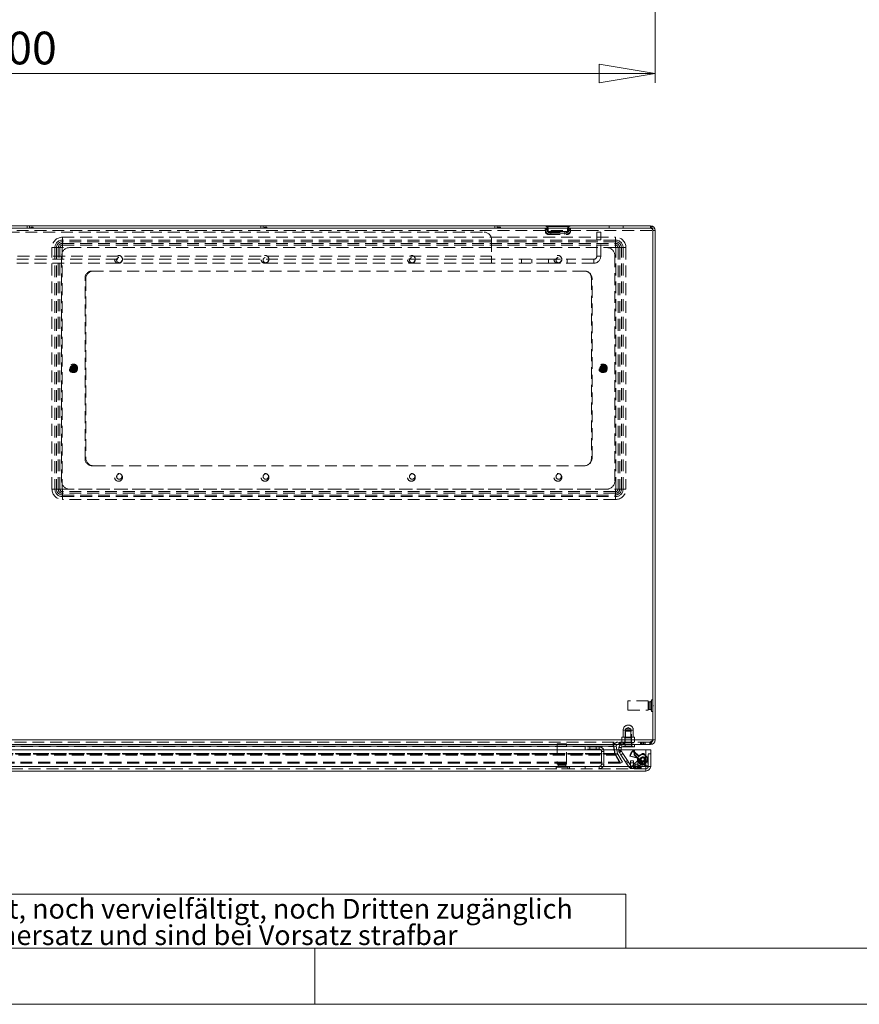
# Model space of a CAD drawing. Units: millimetres. Extents: x 0 to 420, y 0 to 297.
# Drawn here: x 93 to 183, y 0 to 105 of the extents above; entities that cross this region are included whole.
import ezdxf

# ---------------------------------------------------------------- set-up
doc = ezdxf.new("R2010")
doc.units = ezdxf.units.MM
doc.linetypes.add('HIDDEN', pattern=[1.905, 1.27, -0.635])
doc.styles.add('SLDTEXTSTYLE1', font='GOTHIC.TTF', dxfattribs={"width": 0.913})
doc.dimstyles.new('SLDDIMSTYLE0', dxfattribs={"dimtxt": 3.5, "dimasz": 6, "dimexe": 0, "dimexo": 0.0625, "dimgap": 0.875, "dimtad": 1, "dimdec": 1, "dimlfac": 6, "dimrnd": 1e-09, "dimzin": 12, "dimdsep": 46, "dimtxsty": 'SLDTEXTSTYLE1', "dimblk1": 'CLOSED', "dimblk2": 'CLOSED', "dimsah": 1, "dimcen": 0.09, "dimadec": 0, "dimazin": 3, "dimtfac": 1, "dimtdec": 1, "dimtofl": 0, "dimtmove": 0, "dimatfit": 3, "dimldrblk": 'CLOSED', "dimfxl": 1, "dimfrac": 2, "dimtolj": 1, "dimtzin": 12, "dimarcsym": 0})

# ---------------------------------------------------------------- blocks, each defined once
blk = doc.blocks.new('SW_NOTE_0')
at = {"color": 0, "linetype": 'Continuous', "lineweight": 0, "attachment_point": 1, "style": 'SLDTEXTSTYLE1'}
for s, insert, char_height in [('Diese Zeichnung darf ohne unsere Genehmigung weder kopiert, noch vervielfältigt, noch Dritten zugänglich', (0, 2.7), 2.11667), ('gemacht werden. Zuwiderhandlungen verpflichten zu Schadenersatz und sind bei Vorsatz strafbar', (0, -0.12), 2.1167)]:
    blk.add_mtext(s, dxfattribs=dict(at, insert=insert, char_height=char_height))
blk = doc.blocks.new('Block1')
at = {"color": 7, "linetype": 'Continuous', "lineweight": 0}
for p, q in [((158.26, 11.78), (6, 11.78)), ((158.26, 11.78), (158.26, 6)), ((6, 6), (414, 6)), ((125, 0), (125, 6))]:
    blk.add_line(p, q, dxfattribs=at)
blk.add_blockref('SW_NOTE_0', (8.53, 8.58), dxfattribs=at)
blk = doc.blocks.new('_CLOSED')
at = {"color": 0, "linetype": 'ByBlock', "lineweight": -2}
for p, q in [((-1, 0.166667), (0, 0)), ((-1, 0.166667), (-1, -0.166667)), ((0, 0), (-1, -0.166667)), ((0, 0), (-1, 0))]:
    blk.add_line(p, q, dxfattribs=at)
blk = doc.blocks.new('_D')
at = {"color": 7, "linetype": 'Continuous', "lineweight": 0}
for p, q in [((28.06, 109.72), (28.06, 98.6)), ((161.4, 109.72), (161.4, 98.6)), ((161.4, 99.6), (28.06, 99.6))]:
    blk.add_line(p, q, dxfattribs=at)
at = {"color": 7, "linetype": 'Continuous', "lineweight": 0, "xscale": 6, "yscale": 6, "rotation": 180}
blk.add_blockref('_CLOSED', (28.06, 99.6, -16.84), dxfattribs=at)
at = {"color": 7, "linetype": 'Continuous', "lineweight": 0, "xscale": 6, "yscale": 6}
blk.add_blockref('_CLOSED', (161.4, 99.6, -16.84), dxfattribs=at)
at = {"color": 7, "linetype": 'Continuous', "lineweight": 0, "insert": (89.43, 104.07, -16.84), "char_height": 3.5, "attachment_point": 1, "style": 'SLDTEXTSTYLE1'}
blk.add_mtext('800', dxfattribs=at)

msp = doc.modelspace()

# ---------------------------------------------------------------- linework, layer by layer
at = {"color": 7, "linetype": 'Continuous', "lineweight": 15}
for p, q in [((94.223, 83.294), (69.473, 83.294)), ((94.473, 83.294), (94.223, 83.294)), ((94.223, 83.294), (94.223, 83.044)), ((94.473, 83.294), (94.473, 83.044)), ((119.223, 83.294), (94.473, 83.294)), ((119.223, 83.294), (119.223, 83.044)), ((119.473, 83.294), (119.223, 83.294)), ((119.473, 83.294), (119.473, 83.044)), ((144.223, 83.294), (119.473, 83.294)), ((144.223, 83.294), (144.223, 83.044)), ((144.473, 83.294), (144.223, 83.294)), ((144.473, 83.294), (144.473, 83.044)), ((160.898, 83.294), (144.473, 83.294)), ((69.857, 83.044), (94.607, 83.044)), ((94.607, 83.044), (94.607, 83.161)), ((94.607, 83.161), (94.857, 83.161)), ((94.857, 83.161), (94.857, 83.044)), ((94.857, 83.044), (119.607, 83.044)), ((119.607, 83.044), (119.607, 83.161)), ((119.607, 83.161), (119.857, 83.161)), ((119.857, 83.161), (119.857, 83.044)), ((119.857, 83.044), (144.607, 83.044)), ((144.607, 83.044), (144.607, 83.161)), ((144.607, 83.161), (144.857, 83.161)), ((144.857, 83.161), (144.857, 83.044)), ((144.857, 83.044), (161.148, 83.044)), ((161.148, 83.044), (161.148, 28.294)), ((161.148, 82.794), (161.398, 82.794)), ((161.398, 82.794), (161.398, 28.294)), ((28.315, 28.294), (161.148, 28.294)), ((160.803, 27.794), (28.66, 27.794)), ((32.577, 27.618), (156.887, 27.618)), ((156.887, 27.618), (156.887, 27.794)), ((156.887, 27.794), (156.887, 27.618)), ((156.887, 27.618), (156.887, 27.618)), ((156.94, 27.618), (156.887, 27.618)), ((156.94, 27.618), (156.887, 27.618)), ((157.012, 27.211), (156.94, 27.618)), ((157.233, 27.618), (156.987, 27.575)), ((157.051, 27.211), (156.987, 27.575)), ((157.305, 27.211), (157.233, 27.618)), ((157.76, 27.461), (157.51, 27.461)), ((157.51, 27.211), (157.51, 27.461)), ((157.76, 27.211), (157.76, 27.461)), ((157.843, 27.544), (157.843, 27.794)), ((158.843, 27.544), (157.843, 27.544)), ((158.843, 27.544), (158.843, 27.794)), ((159.177, 27.544), (158.843, 27.544)), ((159.177, 27.794), (159.177, 27.544)), ((160.803, 27.794), (160.898, 27.794)), ((161.148, 28.294), (161.398, 28.294)), ((30.331, 27.211), (159.155, 27.211)), ((159.155, 26.707), (159.155, 27.211)), ((159.155, 27.005), (159.164, 26.998)), ((160.402, 25.461), (159.155, 26.707)), ((159.164, 27.211), (159.164, 26.715)), ((159.164, 27.211), (160.41, 27.211)), ((159.164, 26.715), (160.41, 25.469)), ((160.41, 27.211), (160.41, 25.469)), ((160.41, 27.211), (160.91, 27.211)), ((160.91, 25.461), (160.91, 27.211)), ((29.085, 25.461), (160.402, 25.461)), ((159.563, 26.316), (159.56, 26.303)), ((160.152, 25.711), (160.166, 25.714)), ((160.402, 25.461), (160.41, 25.448)), ((160.423, 25.461), (160.41, 25.469)), ((160.41, 25.448), (160.41, 25.454)), ((160.423, 25.461), (160.417, 25.461)), ((160.91, 25.461), (160.423, 25.461)), ((160.41, 24.961), (29.077, 24.961))]:
    msp.add_line(p, q, dxfattribs=at)
at = {"color": 7, "linetype": 'HIDDEN', "lineweight": 0}
for p, q in [((156.482, 83.294), (156.482, 83.044)), ((157.982, 83.044), (157.982, 83.294)), ((160.898, 83.044), (160.898, 83.294)), ((28.327, 82.794), (161.136, 82.794)), ((46.398, 82.628), (143.065, 82.628)), ((94.857, 83.044), (94.607, 83.044)), ((119.857, 83.044), (119.607, 83.044)), ((144.857, 83.044), (144.607, 83.044)), ((149.612, 83.029), (149.643, 82.682)), ((149.76, 83.039), (152.203, 83.039)), ((152.203, 83.039), (149.76, 83.039)), ((149.76, 83.039), (152.203, 83.039)), ((152.203, 83.039), (149.76, 83.039)), ((152.183, 82.5), (149.781, 82.5)), ((149.781, 82.5), (152.183, 82.5)), ((152.183, 82.5), (149.781, 82.5)), ((149.781, 82.5), (152.183, 82.5)), ((149.861, 83.051), (149.863, 83.112)), ((149.861, 83.051), (149.892, 82.704)), ((149.877, 83.216), (152.086, 83.216)), ((152.086, 83.216), (149.877, 83.216)), ((149.877, 83.216), (152.086, 83.216)), ((152.086, 83.216), (149.877, 83.216)), ((152.02, 82.676), (149.943, 82.676)), ((149.943, 82.676), (152.02, 82.676)), ((152.02, 82.676), (149.943, 82.676)), ((149.943, 82.676), (152.02, 82.676)), ((149.975, 82.378), (149.951, 82.379)), ((149.975, 82.628), (149.969, 82.628)), ((149.975, 82.628), (151.989, 82.628)), ((149.975, 82.378), (151.989, 82.378)), ((150.232, 82.628), (150.232, 82.378)), ((151.732, 82.378), (151.732, 82.628)), ((151.989, 82.628), (151.995, 82.628)), ((151.989, 82.378), (152.012, 82.379)), ((152.072, 82.704), (152.102, 83.051)), ((152.1, 83.112), (152.102, 83.051)), ((152.321, 82.682), (152.351, 83.029)), ((155.148, 82.628), (155.565, 82.628)), ((155.148, 81.794), (155.148, 82.628)), ((155.565, 82.628), (155.565, 81.794)), ((161.136, 82.794), (161.136, 28.294)), ((161.398, 82.794), (161.148, 82.794)), ((97.982, 81.771), (97.982, 82.077)), ((97.982, 82.077), (157.148, 82.077)), ((97.982, 81.594), (97.982, 82.077)), ((97.982, 81.407), (97.982, 81.771)), ((157.148, 81.771), (97.982, 81.771)), ((97.982, 81.23), (97.982, 81.594)), ((157.148, 81.594), (97.982, 81.594)), ((97.982, 80.983), (97.982, 81.407)), ((97.982, 81.407), (157.148, 81.407)), ((97.982, 80.983), (97.982, 81.23)), ((97.982, 81.23), (157.148, 81.23)), ((143.898, 81.794), (143.898, 80.044)), ((155.148, 80.044), (155.148, 81.794)), ((155.565, 81.794), (155.148, 81.794)), ((155.565, 80.044), (155.565, 81.794)), ((157.148, 81.771), (157.148, 82.077)), ((157.148, 81.594), (157.148, 82.077)), ((157.148, 81.407), (157.148, 81.771)), ((157.148, 81.23), (157.148, 81.594)), ((157.148, 80.983), (157.148, 81.407)), ((157.148, 80.983), (157.148, 81.23)), ((97.172, 80.961), (96.865, 80.961)), ((96.865, 55.128), (96.865, 80.961)), ((97.348, 80.961), (96.865, 80.961)), ((97.536, 80.961), (97.172, 80.961)), ((97.172, 80.961), (97.172, 55.128)), ((97.712, 80.961), (97.348, 80.961)), ((97.348, 80.961), (97.348, 55.128)), ((97.96, 80.961), (97.536, 80.961)), ((97.536, 55.128), (97.536, 80.961)), ((97.96, 80.961), (97.712, 80.961)), ((97.712, 55.128), (97.712, 80.961)), ((97.898, 55.961), (97.898, 80.128)), ((97.96, 80.961), (97.96, 55.128)), ((157.148, 80.983), (97.982, 80.983)), ((98.732, 80.961), (156.232, 80.961)), ((157.065, 80.128), (157.065, 55.961)), ((157.17, 55.128), (157.17, 80.961)), ((157.17, 80.961), (157.594, 80.961)), ((157.17, 80.961), (157.417, 80.961)), ((157.417, 80.961), (157.781, 80.961)), ((157.417, 80.961), (157.417, 55.128)), ((157.594, 80.961), (157.594, 55.128)), ((157.594, 80.961), (157.958, 80.961)), ((158.265, 80.961), (157.781, 80.961)), ((157.781, 55.128), (157.781, 80.961)), ((157.958, 55.128), (157.958, 80.961)), ((158.265, 80.961), (157.958, 80.961)), ((158.265, 80.961), (158.265, 55.128)), ((45.565, 80.044), (143.898, 80.044)), ((143.898, 79.711), (45.565, 79.711)), ((143.898, 79.294), (45.565, 79.294)), ((143.898, 80.044), (143.898, 79.711)), ((149.982, 79.711), (143.898, 79.711)), ((143.898, 79.711), (143.898, 79.294)), ((149.982, 79.294), (143.898, 79.294)), ((147.082, 79.711), (147.082, 79.294)), ((148.215, 79.294), (148.215, 79.711)), ((149.982, 79.711), (149.982, 79.294)), ((149.982, 79.711), (151.982, 79.711)), ((149.982, 79.294), (151.982, 79.294)), ((154.815, 79.711), (151.982, 79.711)), ((151.982, 79.711), (151.982, 79.294)), ((154.815, 79.294), (151.982, 79.294)), ((154.815, 79.711), (154.815, 79.294)), ((155.148, 80.044), (155.565, 80.044)), ((101.148, 78.461), (101.315, 78.461)), ((153.815, 78.461), (101.315, 78.461)), ((100.398, 58.378), (100.398, 77.711)), ((100.482, 77.628), (100.482, 58.461)), ((154.565, 77.711), (154.565, 58.378)), ((154.648, 58.461), (154.648, 77.628)), ((99.042, 68.247), (99.042, 68.196)), ((99.042, 67.893), (99.042, 68.196)), ((99.042, 67.893), (99.042, 67.842)), ((99.09, 68.372), (99.09, 68.319)), ((99.09, 67.769), (99.09, 68.319)), ((99.09, 67.791), (99.09, 67.801)), ((99.09, 67.769), (99.09, 67.716)), ((99.148, 67.956), (99.148, 68.133)), ((99.207, 68.319), (99.207, 68.372)), ((99.207, 67.769), (99.207, 68.319)), ((99.207, 68.297), (99.207, 68.287)), ((99.207, 67.716), (99.207, 67.769)), ((99.254, 68.196), (99.254, 68.247)), ((99.254, 67.893), (99.254, 68.196)), ((99.254, 67.842), (99.254, 67.893)), ((155.709, 68.247), (155.709, 68.196)), ((155.709, 67.893), (155.709, 68.196)), ((155.709, 67.893), (155.709, 67.842)), ((155.757, 68.372), (155.757, 68.319)), ((155.757, 67.769), (155.757, 68.319)), ((155.757, 67.791), (155.757, 67.801)), ((155.757, 67.769), (155.757, 67.716)), ((155.815, 67.956), (155.815, 68.133)), ((155.873, 68.319), (155.873, 68.372)), ((155.873, 67.769), (155.873, 68.319)), ((155.873, 68.297), (155.873, 68.287)), ((155.873, 67.716), (155.873, 67.769)), ((155.921, 68.196), (155.921, 68.247)), ((155.921, 67.893), (155.921, 68.196)), ((155.921, 67.842), (155.921, 67.893)), ((101.315, 57.628), (101.148, 57.628)), ((101.315, 57.628), (153.815, 57.628)), ((97.172, 55.128), (96.865, 55.128)), ((97.348, 55.128), (96.865, 55.128)), ((97.536, 55.128), (97.172, 55.128)), ((97.712, 55.128), (97.348, 55.128)), ((97.536, 55.128), (97.96, 55.128)), ((97.712, 55.128), (97.96, 55.128)), ((97.982, 55.106), (157.148, 55.106)), ((97.982, 54.682), (97.982, 55.106)), ((97.982, 54.858), (97.982, 55.106)), ((157.148, 54.858), (97.982, 54.858)), ((97.982, 54.858), (97.982, 54.494)), ((156.232, 55.128), (98.732, 55.128)), ((157.148, 54.682), (157.148, 55.106)), ((157.148, 54.858), (157.148, 55.106)), ((157.148, 54.858), (157.148, 54.494)), ((157.594, 55.128), (157.17, 55.128)), ((157.417, 55.128), (157.17, 55.128)), ((157.417, 55.128), (157.781, 55.128)), ((157.594, 55.128), (157.958, 55.128)), ((158.265, 55.128), (157.781, 55.128)), ((158.265, 55.128), (157.958, 55.128)), ((157.148, 54.682), (97.982, 54.682)), ((97.982, 54.682), (97.982, 54.318)), ((97.982, 54.494), (157.148, 54.494)), ((97.982, 54.011), (97.982, 54.494)), ((97.982, 54.318), (157.148, 54.318)), ((97.982, 54.011), (97.982, 54.318)), ((157.148, 54.011), (97.982, 54.011)), ((157.148, 54.682), (157.148, 54.318)), ((157.148, 54.011), (157.148, 54.494)), ((157.148, 54.011), (157.148, 54.318)), ((158.482, 32.461), (158.482, 32.423)), ((160.648, 32.461), (158.482, 32.461)), ((158.482, 32.423), (158.482, 31.461)), ((160.648, 32.461), (160.648, 32.423)), ((160.648, 32.423), (160.648, 31.461)), ((160.698, 32.369), (160.698, 31.553)), ((160.857, 32.369), (160.698, 32.369)), ((160.857, 32.369), (160.857, 31.553)), ((160.982, 32.586), (160.982, 32.539)), ((161.148, 32.586), (160.982, 32.586)), ((160.982, 32.539), (160.982, 31.336)), ((161.165, 32.012), (161.148, 32.012)), ((161.148, 31.91), (161.165, 31.91)), ((161.165, 31.91), (161.165, 32.012)), ((158.482, 31.461), (160.648, 31.461)), ((160.698, 31.553), (160.857, 31.553)), ((160.982, 31.336), (161.148, 31.336)), ((158.51, 29.626), (158.235, 29.461)), ((158.785, 29.461), (158.51, 29.626)), ((157.843, 28.578), (157.843, 28.044)), ((158.166, 28.578), (157.843, 28.578)), ((157.968, 29.336), (157.968, 28.578)), ((159.05, 29.336), (157.97, 29.336)), ((158.51, 28.511), (158.16, 28.511)), ((158.16, 28.511), (158.16, 28.044)), ((158.166, 28.044), (158.166, 28.578)), ((158.187, 28.578), (158.166, 28.578)), ((158.843, 29.211), (158.177, 29.211)), ((158.177, 29.211), (158.177, 27.628)), ((158.187, 28.578), (158.187, 28.044)), ((158.833, 28.578), (158.187, 28.578)), ((158.785, 29.461), (158.235, 29.461)), ((158.235, 29.461), (158.235, 28.511)), ((158.86, 28.511), (158.51, 28.511)), ((158.785, 28.511), (158.785, 29.461)), ((158.833, 28.044), (158.833, 28.578)), ((158.854, 28.578), (158.833, 28.578)), ((158.843, 27.628), (158.843, 29.211)), ((158.854, 28.578), (158.854, 28.044)), ((159.176, 28.578), (158.854, 28.578)), ((158.86, 28.044), (158.86, 28.511)), ((159.052, 28.578), (159.052, 29.336)), ((159.176, 28.044), (159.176, 28.578)), ((28.315, 28.294), (161.148, 28.294)), ((161.136, 28.294), (28.327, 28.294)), ((160.803, 28.044), (28.66, 28.044)), ((156.887, 27.618), (32.576, 27.618)), ((32.576, 27.575), (156.887, 27.575)), ((32.577, 27.575), (156.887, 27.575)), ((151.91, 27.878), (150.91, 27.878)), ((150.91, 27.878), (150.91, 25.711)), ((151.91, 25.711), (151.91, 27.878)), ((153.91, 27.544), (153.91, 27.294)), ((155.41, 27.544), (153.91, 27.544)), ((154.393, 27.544), (154.393, 27.294)), ((155.093, 27.294), (155.093, 27.544)), ((155.41, 27.294), (155.41, 27.544)), ((156.887, 27.794), (156.887, 28.044)), ((156.887, 27.794), (156.887, 28.044)), ((156.887, 27.575), (156.887, 27.618)), ((156.887, 27.618), (156.887, 27.575)), ((156.94, 27.575), (156.887, 27.575)), ((156.94, 27.575), (156.887, 27.575)), ((156.94, 27.575), (156.94, 27.618)), ((156.94, 27.618), (156.94, 27.575)), ((157.076, 26.848), (156.94, 27.618)), ((157.076, 26.804), (156.94, 27.575)), ((157.076, 26.804), (156.94, 27.575)), ((156.982, 27.794), (156.982, 28.044)), ((157.76, 27.461), (157.51, 27.461)), ((157.519, 28.044), (157.519, 27.794)), ((157.519, 28.044), (157.519, 27.794)), ((157.554, 27.794), (157.554, 28.044)), ((157.625, 28.044), (157.625, 27.794)), ((157.672, 28.044), (157.672, 27.794)), ((157.684, 28.044), (157.684, 27.794)), ((157.684, 28.044), (157.684, 27.794)), ((157.825, 28.044), (157.825, 27.794)), ((157.825, 28.044), (157.825, 27.794)), ((157.843, 28.044), (157.843, 28.044)), ((157.843, 27.544), (157.843, 27.794)), ((157.927, 28.044), (157.985, 27.961)), ((157.979, 28.044), (157.979, 27.794)), ((158.043, 28.044), (157.985, 27.961)), ((158.51, 27.961), (157.985, 27.961)), ((157.99, 28.044), (157.99, 27.794)), ((157.99, 28.044), (157.99, 27.794)), ((159.01, 27.628), (158.01, 27.628)), ((158.01, 27.628), (158.01, 27.544)), ((158.026, 28.044), (158.026, 27.794)), ((158.135, 28.044), (158.135, 27.794)), ((158.177, 27.794), (158.177, 27.544)), ((159.035, 27.961), (158.51, 27.961)), ((158.843, 27.794), (158.843, 27.544)), ((158.885, 27.794), (158.885, 28.044)), ((159.035, 27.961), (158.977, 28.044)), ((159.01, 27.544), (159.01, 27.628)), ((159.035, 27.961), (159.093, 28.044)), ((159.176, 28.044), (159.177, 28.044)), ((159.829, 28.044), (159.829, 27.794)), ((159.829, 28.044), (159.829, 27.794)), ((159.864, 27.794), (159.864, 28.044)), ((159.935, 28.044), (159.935, 27.794)), ((159.982, 28.044), (159.982, 27.794)), ((159.994, 28.044), (159.994, 27.794)), ((159.994, 28.044), (159.994, 27.794)), ((160.135, 28.044), (160.135, 27.794)), ((160.135, 28.044), (160.135, 27.794)), ((160.288, 28.044), (160.288, 27.794)), ((160.3, 28.044), (160.3, 27.794)), ((160.3, 28.044), (160.3, 27.794)), ((160.336, 28.044), (160.336, 27.794)), ((160.803, 27.794), (160.803, 28.044)), ((160.803, 28.044), (160.898, 28.044)), ((160.898, 27.794), (160.898, 28.044)), ((157.135, 26.766), (32.328, 26.766)), ((32.328, 26.641), (157.135, 26.641)), ((32.33, 26.766), (157.133, 26.766)), ((32.33, 26.641), (157.133, 26.641)), ((157.076, 26.848), (32.387, 26.848)), ((157.076, 26.804), (32.387, 26.804)), ((32.388, 26.848), (157.076, 26.848)), ((32.388, 26.804), (157.076, 26.804)), ((155.41, 27.294), (153.91, 27.294)), ((155.66, 27.044), (155.91, 27.044)), ((155.66, 27.044), (155.66, 25.711)), ((155.91, 27.044), (155.91, 25.711)), ((157.076, 26.848), (157.012, 27.211)), ((157.123, 26.804), (157.051, 27.211)), ((157.076, 26.848), (157.076, 26.804)), ((157.369, 26.848), (157.123, 26.804)), ((157.123, 26.804), (157.182, 26.641)), ((157.133, 26.766), (157.625, 25.918)), ((157.133, 26.766), (157.133, 26.641)), ((157.133, 26.641), (157.625, 25.793)), ((157.135, 26.766), (157.625, 25.918)), ((157.135, 26.641), (157.625, 25.793)), ((157.399, 26.766), (157.182, 26.641)), ((157.182, 26.641), (157.672, 25.793)), ((157.369, 26.848), (157.305, 27.211)), ((157.369, 26.848), (157.399, 26.766)), ((157.399, 26.766), (157.888, 25.918)), ((157.51, 27.119), (157.51, 27.211)), ((157.76, 27.119), (157.51, 27.119)), ((157.774, 27.073), (157.565, 26.936)), ((157.568, 26.932), (157.565, 26.936)), ((157.568, 26.932), (157.776, 27.07)), ((157.721, 26.7), (157.568, 26.932)), ((157.721, 26.7), (157.93, 26.838)), ((158.217, 25.951), (157.721, 26.7)), ((157.76, 27.119), (157.76, 27.211)), ((157.776, 27.07), (157.774, 27.073)), ((157.93, 26.838), (157.776, 27.07)), ((158.425, 26.089), (157.93, 26.838)), ((158.733, 26.537), (158.776, 26.562)), ((159.478, 26.338), (158.733, 26.537)), ((159.518, 26.364), (158.776, 26.562)), ((159.03, 27.11), (159.155, 27.005)), ((159.035, 27.06), (159.03, 27.11)), ((159.035, 27.06), (159.623, 26.567)), ((159.164, 26.998), (159.622, 26.614)), ((159.891, 26.395), (159.584, 26.114)), ((160.227, 26.397), (160.199, 26.419)), ((160.33, 26.411), (160.282, 26.389)), ((160.338, 26.611), (160.321, 26.434)), ((160.358, 26.452), (160.321, 26.434)), ((160.375, 26.63), (160.358, 26.452)), ((160.41, 25.483), (160.41, 27.211)), ((160.41, 27.211), (160.41, 26.461)), ((160.41, 26.128), (160.41, 26.461)), ((160.41, 26.461), (160.66, 26.461)), ((160.66, 25.461), (160.66, 27.211)), ((160.66, 26.794), (160.91, 26.794)), ((29.099, 25.461), (160.387, 25.461)), ((157.625, 25.918), (31.838, 25.918)), ((157.625, 25.793), (31.838, 25.793)), ((152.243, 25.461), (45.577, 25.461)), ((152.035, 25.378), (150.785, 25.378)), ((150.785, 25.378), (150.785, 25.211)), ((151.91, 25.711), (150.91, 25.711)), ((151.002, 25.661), (151.818, 25.661)), ((151.002, 25.661), (151.002, 25.503)), ((151.002, 25.503), (151.818, 25.503)), ((151.818, 25.503), (151.818, 25.661)), ((152.035, 25.211), (152.035, 25.378)), ((155.41, 25.461), (152.243, 25.461)), ((152.243, 25.461), (152.243, 25.211)), ((153.91, 25.461), (153.91, 25.211)), ((155.41, 25.461), (155.41, 25.211)), ((158.743, 25.461), (155.41, 25.461)), ((155.66, 25.711), (155.91, 25.711)), ((157.625, 25.793), (157.625, 25.918)), ((157.625, 25.918), (157.625, 25.793)), ((157.888, 25.918), (157.672, 25.793)), ((158.217, 25.951), (158.425, 26.089)), ((158.331, 25.778), (158.217, 25.951)), ((158.331, 25.778), (158.54, 25.916)), ((158.597, 25.377), (158.331, 25.778)), ((158.54, 25.916), (158.425, 26.089)), ((158.805, 25.515), (158.54, 25.916)), ((158.805, 25.515), (158.597, 25.377)), ((158.743, 26.056), (159.077, 26.056)), ((158.743, 25.476), (158.743, 26.056)), ((158.743, 25.851), (159.077, 25.851)), ((159.577, 25.476), (158.743, 25.476)), ((158.743, 25.476), (158.743, 25.461)), ((158.743, 25.211), (158.743, 25.461)), ((158.743, 25.461), (159.077, 25.461)), ((158.873, 25.478), (158.866, 25.228)), ((159.448, 25.463), (158.873, 25.478)), ((159.026, 25.489), (159.138, 25.366)), ((159.584, 26.114), (159.031, 25.607)), ((159.031, 25.607), (159.369, 25.238)), ((159.077, 26.056), (159.077, 25.798)), ((159.077, 25.798), (159.077, 25.593)), ((159.077, 25.461), (159.077, 25.211)), ((159.077, 25.461), (160.393, 25.461)), ((159.138, 25.366), (159.22, 25.277)), ((159.243, 25.702), (159.577, 25.702)), ((159.243, 25.497), (159.243, 25.702)), ((159.243, 25.497), (159.577, 25.497)), ((159.369, 25.238), (159.922, 25.745)), ((159.448, 25.463), (159.442, 25.213)), ((159.552, 26.224), (159.534, 25.544)), ((159.534, 25.544), (159.784, 25.537)), ((159.802, 26.218), (159.552, 26.224)), ((159.577, 25.702), (159.577, 25.476)), ((159.577, 25.461), (159.577, 25.476)), ((159.577, 25.461), (159.577, 25.394)), ((159.577, 25.394), (159.577, 25.228)), ((159.922, 25.745), (159.584, 26.114)), ((159.66, 25.461), (159.66, 25.211)), ((159.743, 25.461), (159.743, 25.211)), ((159.802, 26.218), (159.784, 25.537)), ((159.827, 25.211), (159.827, 25.461)), ((159.856, 26.066), (159.89, 26.028)), ((159.965, 25.971), (159.874, 25.738)), ((159.91, 25.211), (159.91, 25.461)), ((159.922, 25.745), (160.229, 26.027)), ((160.166, 25.714), (160.292, 25.759)), ((160.167, 25.985), (160.189, 25.997)), ((160.178, 25.981), (160.292, 25.759)), ((160.244, 25.994), (160.287, 25.963)), ((160.274, 25.942), (160.257, 25.765)), ((160.274, 25.942), (160.307, 25.918)), ((160.307, 25.918), (160.29, 25.74)), ((160.564, 26.275), (160.316, 26.243)), ((160.316, 26.243), (160.409, 25.507)), ((160.393, 25.424), (160.393, 25.211)), ((160.409, 25.507), (160.657, 25.539)), ((160.409, 25.507), (160.41, 25.508)), ((160.66, 26.129), (160.41, 26.129)), ((160.66, 26.128), (160.41, 26.128)), ((160.41, 26.128), (160.41, 25.478)), ((160.66, 25.985), (160.41, 25.985)), ((160.41, 25.962), (160.66, 25.962)), ((160.66, 25.518), (160.41, 25.518)), ((160.41, 25.497), (160.66, 25.497)), ((160.447, 25.478), (160.66, 25.478)), ((160.493, 25.518), (160.657, 25.539)), ((160.564, 26.275), (160.657, 25.539)), ((160.659, 25.461), (160.66, 25.478)), ((160.41, 25.211), (29.077, 25.211)), ((151.359, 25.211), (151.359, 25.194)), ((151.359, 25.194), (151.461, 25.194)), ((151.461, 25.194), (151.461, 25.211)), ((158.743, 25.271), (159.577, 25.271)), ((159.442, 25.213), (158.866, 25.228)), ((159.251, 25.244), (159.22, 25.277)), ((159.577, 25.211), (159.577, 25.228)), ((160.41, 25.211), (160.41, 24.961))]:
    msp.add_line(p, q, dxfattribs=at)
at = {"color": 7, "linetype": 'Continuous', "lineweight": 0}
msp.add_line((0, 0), (420, 0), dxfattribs=at)
at = {"color": 7, "linetype": 'HIDDEN', "lineweight": 0, "flags": 128}
for points in [[(160.898, 83.294), (160.958, 83.256), (161.017, 83.148), (161.077, 82.986), (161.136, 82.794)], [(149.781, 82.5), (149.805, 82.715), (149.814, 82.87)], [(149.814, 82.87), (149.806, 82.727), (149.781, 82.5)], [(149.781, 82.5), (149.805, 82.715), (149.814, 82.87)], [(149.814, 82.87), (149.806, 82.727), (149.781, 82.5)], [(149.863, 83.112), (149.862, 83.156), (149.857, 83.183), (149.853, 83.2), (149.854, 83.213), (149.861, 83.216), (149.871, 83.217), (149.877, 83.216)], [(149.863, 83.112), (149.862, 83.156), (149.857, 83.183), (149.853, 83.2), (149.854, 83.213), (149.861, 83.216), (149.871, 83.217), (149.877, 83.216)], [(149.877, 83.216), (149.863, 83.216), (149.856, 83.214), (149.853, 83.208), (149.859, 83.174), (149.863, 83.112)], [(149.877, 83.216), (149.863, 83.216), (149.856, 83.214), (149.853, 83.208), (149.859, 83.174), (149.863, 83.112)], [(149.892, 82.704), (149.9, 82.686), (149.923, 82.677), (149.932, 82.676), (149.937, 82.676), (149.94, 82.676), (149.941, 82.676), (149.942, 82.676), (149.943, 82.676)], [(149.943, 82.676), (149.942, 82.676), (149.942, 82.676), (149.94, 82.676), (149.938, 82.676), (149.934, 82.676), (149.926, 82.676), (149.91, 82.68), (149.892, 82.704)], [(149.892, 82.704), (149.9, 82.686), (149.923, 82.677), (149.932, 82.676), (149.937, 82.676), (149.94, 82.676), (149.941, 82.676), (149.942, 82.676), (149.943, 82.676)], [(149.943, 82.676), (149.942, 82.676), (149.942, 82.676), (149.94, 82.676), (149.938, 82.676), (149.934, 82.676), (149.926, 82.676), (149.91, 82.68), (149.892, 82.704)], [(149.943, 82.676), (149.941, 82.892), (149.937, 83.047)], [(149.937, 83.047), (149.941, 82.903), (149.943, 82.676)], [(149.943, 82.676), (149.941, 82.892), (149.937, 83.047)], [(149.937, 83.047), (149.941, 82.903), (149.943, 82.676)], [(149.969, 82.628), (149.951, 82.637), (149.943, 82.66), (149.942, 82.668), (149.943, 82.672), (149.943, 82.674), (149.943, 82.676), (149.943, 82.676)], [(149.943, 82.676), (149.943, 82.676), (149.943, 82.675), (149.943, 82.673), (149.942, 82.669), (149.942, 82.662), (149.946, 82.646), (149.969, 82.628)], [(149.969, 82.628), (149.951, 82.637), (149.943, 82.66), (149.942, 82.668), (149.943, 82.672), (149.943, 82.674), (149.943, 82.676), (149.943, 82.676)], [(149.943, 82.676), (149.943, 82.676), (149.943, 82.675), (149.943, 82.673), (149.942, 82.669), (149.942, 82.662), (149.946, 82.646), (149.969, 82.628)], [(151.995, 82.628), (152.018, 82.646), (152.021, 82.662), (152.021, 82.669), (152.021, 82.673), (152.021, 82.675), (152.02, 82.676), (152.02, 82.676)], [(152.02, 82.676), (152.02, 82.676), (152.021, 82.674), (152.021, 82.672), (152.021, 82.668), (152.021, 82.66), (152.012, 82.637), (151.995, 82.628)], [(151.995, 82.628), (152.018, 82.646), (152.021, 82.662), (152.021, 82.669), (152.021, 82.673), (152.021, 82.675), (152.02, 82.676), (152.02, 82.676)], [(152.02, 82.676), (152.02, 82.676), (152.021, 82.674), (152.021, 82.672), (152.021, 82.668), (152.021, 82.66), (152.012, 82.637), (151.995, 82.628)], [(152.027, 83.047), (152.022, 82.903), (152.02, 82.676)], [(152.02, 82.676), (152.022, 82.892), (152.027, 83.047)], [(152.027, 83.047), (152.022, 82.903), (152.02, 82.676)], [(152.02, 82.676), (152.022, 82.892), (152.027, 83.047)], [(152.072, 82.704), (152.053, 82.68), (152.037, 82.676), (152.029, 82.676), (152.025, 82.676), (152.023, 82.676), (152.022, 82.676), (152.021, 82.676), (152.02, 82.676)], [(152.02, 82.676), (152.021, 82.676), (152.022, 82.676), (152.023, 82.676), (152.026, 82.676), (152.031, 82.676), (152.04, 82.677), (152.063, 82.686), (152.072, 82.704)], [(152.072, 82.704), (152.053, 82.68), (152.037, 82.676), (152.029, 82.676), (152.025, 82.676), (152.023, 82.676), (152.022, 82.676), (152.021, 82.676), (152.02, 82.676)], [(152.02, 82.676), (152.021, 82.676), (152.022, 82.676), (152.023, 82.676), (152.026, 82.676), (152.031, 82.676), (152.04, 82.677), (152.063, 82.686), (152.072, 82.704)], [(152.1, 83.112), (152.101, 83.156), (152.106, 83.183), (152.11, 83.2), (152.109, 83.213), (152.103, 83.216), (152.092, 83.217), (152.086, 83.216)], [(152.1, 83.112), (152.101, 83.156), (152.106, 83.183), (152.11, 83.2), (152.109, 83.213), (152.103, 83.216), (152.092, 83.217), (152.086, 83.216)], [(152.086, 83.216), (152.1, 83.216), (152.108, 83.214), (152.111, 83.208), (152.104, 83.174), (152.1, 83.112)], [(152.086, 83.216), (152.1, 83.216), (152.108, 83.214), (152.111, 83.208), (152.104, 83.174), (152.1, 83.112)], [(152.15, 82.87), (152.158, 82.727), (152.183, 82.5)], [(152.183, 82.5), (152.159, 82.715), (152.15, 82.87)], [(152.15, 82.87), (152.158, 82.727), (152.183, 82.5)], [(152.183, 82.5), (152.159, 82.715), (152.15, 82.87)], [(99.09, 68.319), (99.066, 68.285), (99.042, 68.247)], [(99.042, 67.842), (99.066, 67.804), (99.09, 67.769)], [(99.254, 68.247), (99.231, 68.284), (99.207, 68.319)], [(99.207, 67.769), (99.231, 67.804), (99.254, 67.842)], [(155.757, 68.319), (155.732, 68.285), (155.709, 68.247)], [(155.709, 67.842), (155.732, 67.804), (155.757, 67.769)], [(155.921, 68.247), (155.898, 68.284), (155.873, 68.319)], [(155.873, 67.769), (155.897, 67.804), (155.921, 67.842)], [(161.066, 28.111), (160.994, 28.063), (160.898, 28.044)], [(159.518, 26.364), (159.497, 26.351), (159.478, 26.338)], [(159.622, 26.614), (159.622, 26.591), (159.623, 26.567)], [(159.691, 26.571), (159.689, 26.593), (159.688, 26.616)], [(160.013, 26.815), (159.92, 26.758), (159.822, 26.707)], [(159.837, 26.675), (159.937, 26.727), (160.032, 26.786)], [(160.275, 26.338), (160.244, 26.38), (160.242, 26.383)], [(160.306, 26.664), (160.31, 26.67), (160.328, 26.691)], [(160.338, 26.611), (160.355, 26.62), (160.375, 26.63)], [(159.243, 25.702), (159.211, 25.704), (159.179, 25.71), (159.151, 25.718), (159.125, 25.73), (159.105, 25.745), (159.089, 25.761), (159.08, 25.779), (159.077, 25.798)], [(159.077, 25.593), (159.08, 25.574), (159.089, 25.556), (159.105, 25.54), (159.125, 25.525), (159.151, 25.514), (159.179, 25.505), (159.211, 25.499), (159.243, 25.497)], [(159.515, 26.283), (159.534, 26.295), (159.554, 26.306)], [(159.732, 25.769), (159.818, 25.701), (159.9, 25.627)], [(159.924, 25.652), (159.841, 25.727), (159.753, 25.797)], [(160.232, 25.688), (160.228, 25.696), (160.215, 25.72)], [(160.29, 25.74), (160.273, 25.752), (160.257, 25.765)], [(160.41, 25.454), (160.41, 25.361), (160.41, 25.282), (160.41, 25.229), (160.41, 25.211)]]:
    msp.add_lwpolyline(points, dxfattribs=at)
at = {"color": 7, "linetype": 'Continuous', "lineweight": 15, "flags": 128}
for points in [[(161.148, 28.294), (161.067, 28.114), (160.986, 27.958), (160.905, 27.847), (160.824, 27.797), (160.803, 27.794)], [(160.41, 25.448), (160.41, 25.26), (160.41, 25.103), (160.41, 24.998), (160.41, 24.961)]]:
    msp.add_lwpolyline(points, dxfattribs=at)
at = {"color": 7, "linetype": 'HIDDEN', "lineweight": 0}
for centre, radius in [((103.982, 79.711), 0.417), ((119.648, 79.711), 0.417), ((135.315, 79.711), 0.417), ((150.982, 79.711), 0.417), ((104.065, 79.628), 0.283), ((119.732, 79.628), 0.283), ((135.398, 79.628), 0.283), ((151.065, 79.628), 0.283), ((99.148, 68.044), 0.458), ((155.815, 68.044), 0.458), ((99.148, 68.044), 0.425), ((99.148, 68.044), 0.417), ((99.148, 68.044), 0.267), ((99.148, 68.044), 0.233), ((99.148, 68.044), 0.233), ((99.148, 68.044), 0.15), ((99.315, 68.044), 0.283), ((99.148, 68.044), 0.0777), ((155.815, 68.044), 0.425), ((155.815, 68.044), 0.417), ((155.815, 68.044), 0.283), ((155.815, 68.044), 0.267), ((155.815, 68.044), 0.233), ((155.815, 68.044), 0.233), ((155.815, 68.044), 0.15), ((155.815, 68.044), 0.0777), ((103.982, 56.378), 0.417), ((104.065, 56.461), 0.283), ((119.648, 56.378), 0.417), ((119.732, 56.461), 0.283), ((135.315, 56.378), 0.417), ((135.398, 56.461), 0.283), ((150.982, 56.378), 0.417), ((151.065, 56.461), 0.283)]:
    msp.add_circle(centre, radius, dxfattribs=at)
for centre, radius, start, end in [((149.596, 83.028), 0.267, 5, 90), ((149.614, 83.032), 0.262, 17.80284, 89.68364), ((149.742, 83.14), 0.154, 29.48796, 86.35375), ((152.221, 83.14), 0.154, 93.64625, 150.51204), ((152.35, 83.032), 0.262, 90.31636, 162.19716), ((152.368, 83.028), 0.267, 90, 175), ((143.065, 81.794), 0.833, 0, 90), ((149.596, 83.028), 0.0167, 5, 90), ((149.628, 82.997), 0.0359, 86.57426, 116.9409), ((149.615, 83.028), 0.0164, 17.80284, 89.68364), ((149.736, 82.234), 0.806, 88.27158, 97.48343), ((149.94, 83.197), 0.35, 207.96669, 248.85693), ((149.859, 82.703), 0.218, 185.42805, 248.82541), ((149.975, 82.711), 0.333, 185.00023, 223.18001), ((149.975, 82.711), 0.333, 185, 270), ((149.975, 82.711), 0.333, 185.00022, 221.92792), ((149.857, 82.701), 0.216, 185.06736, 249.18611), ((149.975, 82.711), 0.333, 221.92815, 265.93696), ((149.975, 82.711), 0.333, 223.18016, 265.93694), ((149.752, 83.035), 0.00965, 29.48796, 86.35375), ((149.549, 82.879), 0.265, 358.10738, 37.20187), ((149.553, 82.88), 0.261, 357.80812, 37.50114), ((149.966, 82.58), 0.202, 203.39406, 265.83819), ((149.965, 82.579), 0.201, 203.25769, 265.97456), ((149.987, 83.178), 0.14, 207.96669, 248.85693), ((149.634, 83.035), 0.302, 2.27239, 36.74839), ((149.636, 83.036), 0.3, 2.15137, 36.8694), ((149.975, 82.711), 0.0833, 185.00155, 265.93818), ((149.975, 82.711), 0.0833, 185, 270), ((151.989, 82.711), 0.0833, 270, 355), ((151.989, 82.711), 0.333, 270, 355), ((151.989, 82.711), 0.0833, 274.06182, 354.99845), ((151.989, 82.711), 0.333, 274.06182, 354.99845), ((151.989, 82.711), 0.333, 274.06265, 331.2616), ((151.998, 82.579), 0.201, 274.1357, 336.63205), ((151.998, 82.579), 0.201, 274.05533, 336.71242), ((152.327, 83.036), 0.3, 143.1306, 177.84863), ((152.329, 83.035), 0.302, 143.25161, 177.72761), ((151.976, 83.178), 0.14, 291.14307, 332.03331), ((152.41, 82.88), 0.261, 142.49886, 182.19188), ((152.414, 82.879), 0.265, 142.79813, 181.89262), ((152.023, 83.197), 0.35, 291.14307, 332.03331), ((152.104, 82.702), 0.217, 291.07699, 354.66955), ((152.104, 82.703), 0.218, 291.17459, 354.57195), ((152.212, 83.035), 0.00965, 93.64625, 150.51204), ((152.227, 82.214), 0.825, 82.6231, 91.6219), ((151.989, 82.711), 0.333, 331.26239, 354.99993), ((152.348, 83.028), 0.0164, 90.31636, 162.19716), ((152.334, 82.993), 0.04, 64.63064, 91.8542), ((152.368, 83.028), 0.0167, 90, 175), ((160.898, 82.794), 0.25, 0, 90), ((97.982, 80.961), 1.116, 90, 180), ((97.982, 80.961), 1.116, 90, 180), ((97.982, 80.961), 0.81, 90, 180), ((97.982, 80.961), 0.633, 90, 180), ((97.982, 80.961), 0.446, 90, 180), ((97.982, 80.961), 0.269, 90, 180), ((157.148, 80.961), 1.116, 0, 90), ((157.148, 80.961), 1.116, 0, 90), ((157.148, 80.961), 0.81, 0, 90), ((157.148, 80.961), 0.633, 0, 90), ((157.148, 80.961), 0.446, 360, 90), ((157.148, 80.961), 0.269, 0, 90), ((98.732, 80.128), 0.833, 90, 180), ((97.982, 80.961), 0.0217, 90, 180), ((97.982, 80.961), 0.0217, 90, 180), ((156.232, 80.128), 0.833, 0, 90), ((157.148, 80.961), 0.0217, 360, 90), ((157.148, 80.961), 0.0217, 0, 90), ((154.815, 80.044), 0.75, 270, 0), ((154.815, 80.044), 0.333, 270, 0), ((101.148, 77.711), 0.75, 90, 180), ((101.315, 77.628), 0.833, 90, 180), ((153.815, 77.711), 0.75, 360, 90), ((153.815, 77.628), 0.833, 0, 90), ((99.148, 68.044), 0.333, 100.07866, 259.92134), ((99.148, 68.044), 0.25, 103.4934, 256.5066), ((99.148, 68.044), 0.25, 76.5066, 103.4934), ((99.148, 68.044), 0.25, 256.5066, 283.4934), ((99.148, 68.044), 0.333, 280.07866, 79.92134), ((99.148, 68.044), 0.25, 283.4934, 76.5066), ((155.815, 68.044), 0.333, 100.07866, 259.92134), ((155.815, 68.044), 0.25, 76.5066, 180), ((155.815, 68.044), 0.25, 103.4934, 256.5066), ((155.815, 68.044), 0.25, 180, 283.4934), ((155.815, 68.044), 0.25, 76.5066, 103.4934), ((155.815, 68.044), 0.25, 256.5066, 283.4934), ((155.815, 68.044), 0.333, 280.07866, 79.92134), ((155.815, 68.044), 0.25, 283.4934, 76.5066), ((101.148, 58.378), 0.75, 180, 270), ((101.315, 58.461), 0.833, 180, 270), ((153.815, 58.461), 0.833, 270, 0), ((153.815, 58.378), 0.75, 270, 0), ((98.732, 55.961), 0.833, 180, 270), ((156.232, 55.961), 0.833, 270, 0), ((97.982, 55.128), 1.116, 180, 270), ((97.982, 55.128), 1.116, 180, 270), ((97.982, 55.128), 0.81, 180, 270), ((97.982, 55.128), 0.633, 180, 270), ((97.982, 55.128), 0.446, 180, 270), ((97.982, 55.128), 0.269, 180, 270), ((97.982, 55.128), 0.0217, 180, 270), ((97.982, 55.128), 0.0217, 180, 270), ((157.148, 55.128), 0.0217, 270, 0), ((157.148, 55.128), 0.446, 270, 0), ((157.148, 55.128), 0.81, 270, 0), ((157.148, 55.128), 0.0217, 270, 0), ((157.148, 55.128), 0.269, 270, 0), ((157.148, 55.128), 1.116, 270, 0), ((157.148, 55.128), 0.633, 270, 0), ((157.148, 55.128), 1.116, 270, 0), ((160.698, 32.419), 0.05, 180, 270), ((160.857, 32.494), 0.125, 270, 0), ((160.698, 31.503), 0.05, 90, 180), ((160.857, 31.428), 0.125, 0, 90), ((158.51, 29.336), 0.542, 90, 180), ((158.51, 29.336), 0.542, 0, 90), ((155.41, 27.044), 0.5, 0, 90), ((157.381, 27.644), 0.4, 90, 157.97569), ((160.674, 28.585), 0.556, 283.41096, 328.44605), ((155.41, 27.044), 0.25, 0, 90), ((158.538, 27.813), 1.752, 213.41756, 216.67725), ((161.003, 28.09), 4.132, 198.12786, 200.52578), ((157.843, 27.119), 0.333, 180, 213.5), ((157.843, 27.119), 0.0833, 180, 213.5), ((158.746, 26.586), 0.05, 164.08355, 255.03522), ((160.06, 26.211), 1.417, 140.97905, 164.08616), ((160.705, 23.203), 3.945, 119.85004, 120.59201), ((158.789, 26.61), 0.05, 162.55585, 255.03547), ((160.06, 26.211), 1.382, 142.50651, 162.55871), ((158.998, 27.071), 0.05, 50.02999, 140.98166), ((162.928, 27.414), 3.981, 184.47657, 185.21182), ((159.003, 27.022), 0.05, 50.02974, 142.50937), ((159.465, 26.29), 0.05, 352.44401, 75.0341), ((159.505, 26.315), 0.05, 349.34406, 75.03447), ((160.06, 26.211), 0.508, 7.20676, 168.01236), ((159.654, 26.652), 0.05, 230.03111, 312.62121), ((159.655, 26.605), 0.05, 230.03074, 315.72115), ((160.06, 26.211), 0.55, 115.65814, 132.61971), ((160.06, 26.211), 0.515, 115.59742, 135.71929), ((160.06, 26.211), 0.258, 7.20676, 297.20677), ((160.06, 26.211), 0.25, 42.5, 222.5), ((140.01, 16.786), 22.157, 26.5088, 26.59908), ((160.06, 26.211), 0.25, 222.5, 42.5), ((160.06, 26.211), 0.167, 42.5, 222.5), ((160.105, 26.675), 0.167, 34.22924, 123.22894), ((172.331, 34.779), 14.668, 212.88321, 213.01957), ((160.105, 26.675), 0.132, 32.99886, 123.30248), ((159.463, 27.709), 1.221, 308.0359, 309.68092), ((160.425, 26.883), 0.25, 212.9988, 241.51008), ((160.261, 26.434), 0.05, 228.01188, 295.53261), ((160.449, 26.91), 0.25, 214.22919, 240.88288), ((160.06, 26.211), 0.515, 60.5879, 61.51002), ((161.273, 24.584), 2.287, 113.75221, 114.81957), ((160.288, 26.616), 0.05, 354.5318, 60.58871), ((160.06, 26.211), 0.55, 57.95961, 60.88283), ((160.325, 26.635), 0.05, 354.53194, 57.96028), ((150.877, 25.503), 0.125, 270, 0), ((150.952, 25.661), 0.05, 0, 90), ((151.868, 25.661), 0.05, 90, 180), ((151.943, 25.503), 0.125, 180, 270), ((155.41, 25.711), 0.5, 270, 0), ((155.41, 25.711), 0.25, 270, 0), ((158.875, 25.561), 0.333, 213.5, 268.5), ((158.875, 25.561), 0.0833, 213.5, 268.5), ((159.087, 25.546), 0.0833, 132.5, 222.5), ((159.451, 25.546), 0.333, 268.5, 358.5), ((159.451, 25.546), 0.0833, 268.5, 358.5), ((160.06, 26.211), 0.55, 172.4455, 233.40708), ((160.06, 26.211), 0.515, 169.34593, 233.4678), ((160.06, 26.211), 0.508, 169.61091, 280.38909), ((142.215, 39.227), 22.09, 322.46599, 322.55655), ((170.616, 15.343), 14.853, 136.04649, 136.18116), ((160.016, 25.746), 0.167, 225.83628, 314.83597), ((160.016, 25.746), 0.132, 225.76274, 316.06636), ((160.06, 26.211), 0.167, 222.5, 42.5), ((160.291, 25.481), 0.25, 107.55513, 136.06642), ((159.189, 24.853), 1.222, 39.385, 41.0286), ((160.31, 25.451), 0.25, 108.18234, 134.83602), ((160.06, 26.211), 0.258, 297.20677, 7.20676), ((160.215, 25.954), 0.05, 53.53261, 121.05333), ((160.06, 26.211), 0.515, 287.55519, 288.47732), ((160.207, 25.77), 0.05, 288.47651, 354.53341), ((161.529, 27.535), 2.234, 234.23295, 235.32571), ((160.06, 26.211), 0.55, 288.18239, 291.1056), ((160.24, 25.744), 0.05, 291.10494, 354.53327), ((160.06, 26.211), 0.508, 297.20677, 7.20676), ((160.393, 25.478), 0.0167, 270, 0), ((160.327, 25.497), 0.0833, 0, 7.20676), ((160.327, 25.497), 0.333, 3.61053, 7.20676), ((160.327, 25.497), 0.333, 0, 3.61053), ((159.312, 25.3), 0.0833, 222.5, 312.5)]:
    msp.add_arc(centre, radius, start, end, dxfattribs=at)
at = {"color": 7, "linetype": 'Continuous', "lineweight": 15}
for centre, radius, start, end in [((160.898, 82.794), 0.5, 0, 90), ((157.381, 27.644), 0.4, 157.97569, 190), ((157.381, 27.644), 0.15, 90, 190), ((157.843, 27.461), 0.333, 90, 180), ((157.843, 27.461), 0.0833, 90, 180), ((160.898, 28.294), 0.5, 270, 360), ((160.939, 28.278), 0.209, 307.14199, 4.36222), ((160.393, 25.478), 0.267, 270, 356.41668), ((160.41, 25.461), 0.25, 270, 0), ((160.41, 25.461), 0.5, 270, 0)]:
    msp.add_arc(centre, radius, start, end, dxfattribs=at)
at = {"color": 7, "linetype": 'HIDDEN', "lineweight": 0}
for centre, major_axis, ratio, start_param, end_param in [((98.688, 68.044), (0.507, 0), 0.4181763, 0.4314367, 0.7961907), ((98.688, 68.044), (0.507, 0), 0.4181763, 5.4869946, 5.8517486), ((99.608, 68.044), (0.507, 0), 0.4181763, 2.345402, 2.7101559), ((99.608, 68.044), (0.507, 0), 0.4181763, 3.5730294, 3.9377834), ((155.355, 68.044), (0.507, 0), 0.4181763, 0.4314367, 0.7961907), ((155.355, 68.044), (0.507, 0), 0.4181763, 5.4869946, 5.8517486), ((156.275, 68.044), (0.507, 0), 0.4181763, 2.345402, 2.7101559), ((156.275, 68.044), (0.507, 0), 0.4181763, 3.5730294, 3.9377834), ((160.271, 26.439), (-0.0451, -0.0216), 0.9997927, 1.5707963, 2.6006321), ((160.308, 26.457), (-0.0451, -0.0216), 0.9997927, 1.5707963, 2.6006321), ((160.224, 25.947), (-0.0402, 0.0297), 0.9997927, 3.6825532, 4.712389), ((160.257, 25.923), (-0.0402, 0.0297), 0.9997927, 3.6825532, 4.712389)]:
    msp.add_ellipse(centre, major_axis=major_axis, ratio=ratio, start_param=start_param, end_param=end_param, dxfattribs=at)

# ---------------------------------------------------------------- block references
at = {"color": 7, "linetype": 'Continuous'}
msp.add_blockref('Block1', (0, 0), dxfattribs=at)

# ---------------------------------------------------------------- dimensions: what is measured, and where the dimension line sits
at = {"color": 7, "linetype": 'Continuous', "lineweight": 0}
dim = msp.add_linear_dim(base=(28.065, 99.603), p1=(161.398, 109.717), p2=(28.065, 109.717), dimstyle='SLDDIMSTYLE0', dxfattribs=at)
dim.commit()
dim.dimension.update_dxf_attribs({"geometry": '_D', "text_midpoint": (94.732, 99.603), "dimtype": 160})

doc.saveas('drawing.dxf')
